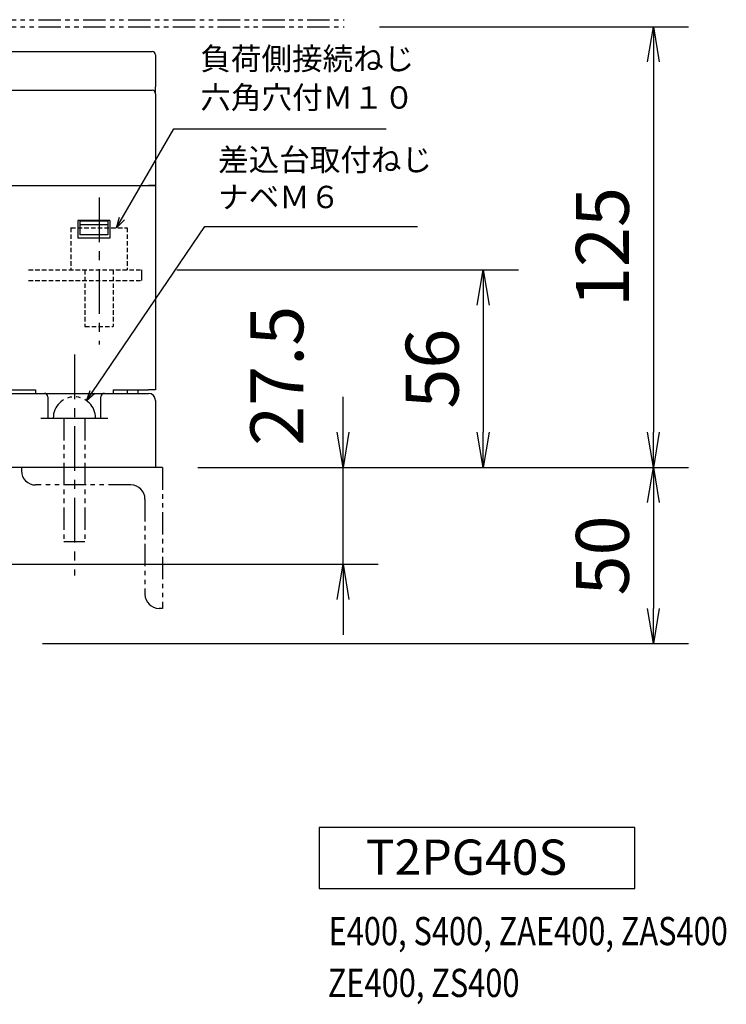
# Model space of a CAD drawing. Extents: x 0 to 1095, y 101 to 1052.
# Drawn here: x 384 to 584, y 163 to 442 of the extents above; entities that cross this region are included whole.
import ezdxf

# ---------------------------------------------------------------- set-up
doc = ezdxf.new("R2010")
doc.units = 0
doc.header["$MEASUREMENT"] = 0
doc.header["$PDSIZE"] = -1
for name, pattern in [('CENTERX2', [20.32, 12.7, -2.54, 2.54, -2.54]), ('CONTINOUS', [0]), ('DASHDOT', [1, 0.5, -0.25, 0, -0.25]), ('HIDDEN', [1.905, 1.27, -0.635]), ('PHANTOM', [12.7, 6.35, -1.27, 1.27, -1.27, 1.27, -1.27])]:
    doc.linetypes.add(name, pattern=pattern)
doc.layers.get('0').update_dxf_attribs({"linetype": 'CONTINUOUS'})
doc.layers.get('DEFPOINTS').update_dxf_attribs({"linetype": 'CONTINUOUS'})
for name, color, linetype in [('10', 4, 'CONTINOUS'), ('11', 1, 'CONTINUOUS'), ('12', 3, 'CONTINUOUS'), ('16', 6, 'DASHDOT'), ('19', 7, 'CONTINUOUS'), ('30', 9, 'CONTINUOUS')]:
    doc.layers.add(name, color=color, linetype=linetype)
doc.styles.add('DIM', font='simplex.shx', dxfattribs={"width": 0.8, "bigfont": 'bigfont.shx'})
doc.styles.add('SLDTEXTSTYLE0', font='ＭＳ ゴシック')
doc.styles.get("Standard").update_dxf_attribs({"font": 'ＭＳ ゴシック'})
doc.dimstyles.new('ISO-25-2', dxfattribs={"dimtxt": 15, "dimasz": 10, "dimexe": 10, "dimexo": 10, "dimgap": 5, "dimtad": 1, "dimdsep": 46, "dimtxsty": 'DIM', "dimblk": 'OPEN', "dimcen": 2.5, "dimadec": 0, "dimazin": 0, "dimtfac": 1, "dimtmove": 2, "dimatfit": 2, "dimldrblk": 'OPEN', "dimfxl": 1, "dimarcsym": 0})
doc.dimstyles.new('SLDDIMSTYLE4', dxfattribs={"dimtxt": 6, "dimasz": 3, "dimexe": 0, "dimexo": 0.0625, "dimgap": 1.5, "dimtad": 0, "dimtih": 1, "dimtoh": 1, "dimdec": 0, "dimzin": 0, "dimdsep": 46, "dimtxsty": 'STANDARD', "dimblk1": 'OPEN30', "dimblk2": 'OPEN30', "dimsah": 1, "dimcen": 0.09, "dimadec": 0, "dimazin": 0, "dimtfac": 1, "dimtdec": 0, "dimtofl": 0, "dimtmove": 0, "dimatfit": 3, "dimldrblk": 'OPEN30', "dimfxl": 1, "dimtolj": 1, "dimtzin": 0, "dimarcsym": 0})

# ---------------------------------------------------------------- blocks, each defined once
blk = doc.blocks.new('_OPEN30')
at = {"color": 0, "linetype": 'ByBlock'}
for p, q in [((-1, 0.267949), (0, 0)), ((0, 0), (-1, -0.267949)), ((0, 0), (-1, 0))]:
    blk.add_line(p, q, dxfattribs=at)
blk = doc.blocks.new('_OPEN')
at = {"color": 0, "linetype": 'ByBlock'}
for p, q in [((-1, 0.167), (0, 0)), ((0, 0), (-1, -0.167)), ((0, 0), (-1, 0))]:
    blk.add_line(p, q, dxfattribs=at)
blk = doc.blocks.new('*D106')
at = {"layer": '30', "color": 0, "linetype": 'Continuous', "lineweight": -2}
for p, q in [((486.02, 440.16), (573.64, 440.16)), ((563.64, 430.16), (563.64, 325.16)), ((434.54, 315.16), (573.64, 315.16))]:
    blk.add_line(p, q, dxfattribs=at)
at = {"layer": 'DEFPOINTS', "color": 0, "linetype": 'Continuous'}
for p in [(476.02, 440.16), (424.54, 315.16), (563.64, 315.16)]:
    blk.add_point(p, dxfattribs=at)
at = {"layer": '30', "color": 0, "linetype": 'Continuous', "lineweight": -2, "xscale": 10, "yscale": 10, "zscale": 10}
for p, rotation in [((563.64, 440.16), 90), ((563.64, 315.16), 270)]:
    blk.add_blockref('_OPEN', p, dxfattribs=dict(at, rotation=rotation))
at = {"layer": '30', "color": 0, "linetype": 'Continuous', "insert": (551.14, 377.66), "char_height": 15, "attachment_point": 5, "rotation": 90, "style": 'DIM'}
blk.add_mtext('125', dxfattribs=at)
blk = doc.blocks.new('*D107')
at = {"layer": '30', "color": 0, "linetype": 'Continuous', "lineweight": -2}
for p, q in [((434.54, 315.16), (573.64, 315.16)), ((563.64, 305.16), (563.64, 275.16)), ((390.54, 265.16), (573.64, 265.16))]:
    blk.add_line(p, q, dxfattribs=at)
at = {"layer": 'DEFPOINTS', "color": 0, "linetype": 'Continuous'}
for p in [(424.54, 315.16), (380.54, 265.16), (563.64, 265.16)]:
    blk.add_point(p, dxfattribs=at)
at = {"layer": '30', "color": 0, "linetype": 'Continuous', "lineweight": -2, "xscale": 10, "yscale": 10, "zscale": 10}
for p, rotation in [((563.64, 315.16), 90), ((563.64, 265.16), 270)]:
    blk.add_blockref('_OPEN', p, dxfattribs=dict(at, rotation=rotation))
at = {"layer": '30', "color": 0, "linetype": 'Continuous', "insert": (551.14, 290.16), "char_height": 15, "attachment_point": 5, "rotation": 90, "style": 'DIM'}
blk.add_mtext('50', dxfattribs=at)
blk = doc.blocks.new('*D108')
at = {"layer": '30', "color": 0, "linetype": 'Continuous', "lineweight": -2}
for p, q in [((428.54, 371.16), (525.39, 371.16)), ((515.39, 361.16), (515.39, 325.16)), ((434.54, 315.16), (525.39, 315.16))]:
    blk.add_line(p, q, dxfattribs=at)
at = {"layer": 'DEFPOINTS', "color": 0, "linetype": 'Continuous'}
for p in [(418.54, 371.16), (424.54, 315.16), (515.39, 315.16)]:
    blk.add_point(p, dxfattribs=at)
at = {"layer": '30', "color": 0, "linetype": 'Continuous', "lineweight": -2, "xscale": 10, "yscale": 10, "zscale": 10}
for p, rotation in [((515.39, 371.16), 90), ((515.39, 315.16), 270)]:
    blk.add_blockref('_OPEN', p, dxfattribs=dict(at, rotation=rotation))
at = {"layer": '30', "color": 0, "linetype": 'Continuous', "insert": (502.89, 343.16), "char_height": 15, "attachment_point": 5, "rotation": 90, "style": 'DIM'}
blk.add_mtext('56', dxfattribs=at)
blk = doc.blocks.new('*D109')
at = {"layer": '30', "color": 0, "linetype": 'Continuous', "lineweight": -2}
for p, q in [((475.69, 325.16), (475.69, 335.16)), ((434.54, 315.16), (485.69, 315.16)), ((475.69, 287.66), (475.69, 315.16)), ((372.54, 287.66), (485.69, 287.66)), ((475.69, 277.66), (475.69, 267.66))]:
    blk.add_line(p, q, dxfattribs=at)
at = {"layer": 'DEFPOINTS', "color": 0, "linetype": 'Continuous'}
for p in [(424.54, 315.16), (475.69, 315.16), (362.54, 287.66)]:
    blk.add_point(p, dxfattribs=at)
at = {"layer": '30', "color": 0, "linetype": 'Continuous', "lineweight": -2, "xscale": 10, "yscale": 10, "zscale": 10}
for p, rotation in [((475.69, 315.16), 270), ((475.69, 287.66), 90)]:
    blk.add_blockref('_OPEN', p, dxfattribs=dict(at, rotation=rotation))
at = {"layer": '30', "color": 0, "linetype": 'Continuous', "insert": (458.87, 341.14), "char_height": 15, "attachment_point": 5, "rotation": 90, "style": 'DIM'}
blk.add_mtext('27.5', dxfattribs=at)

msp = doc.modelspace()

# ---------------------------------------------------------------- linework, layer by layer
at = {"layer": '10', "linetype": 'Continuous'}
for p, q in [((343.843, 433.157), (421.543, 433.157)), ((386.343, 433.157), (386.543, 433.157)), ((386.543, 433.157), (388.543, 433.157)), ((399.543, 433.157), (406.543, 433.157)), ((399.543, 433.157), (406.543, 433.157)), ((399.543, 433.157), (406.543, 433.157)), ((406.543, 433.157), (420.543, 433.157)), ((406.543, 433.157), (420.543, 433.157)), ((406.543, 433.157), (420.543, 433.157)), ((417.043, 433.157), (420.043, 433.157)), ((417.043, 433.157), (421.543, 433.157)), ((417.043, 433.157), (421.543, 433.157)), ((417.043, 433.157), (420.043, 433.157)), ((420.043, 433.157), (421.543, 433.157)), ((420.043, 433.157), (421.543, 433.157)), ((420.543, 433.157), (421.543, 433.157)), ((420.543, 433.157), (421.543, 433.157)), ((420.543, 433.157), (421.543, 433.157)), ((422.543, 432.157), (422.543, 423.157)), ((331.043, 422.157), (420.543, 422.157)), ((420.543, 422.157), (421.543, 422.157)), ((422.543, 421.157), (422.543, 423.157)), ((422.543, 421.157), (422.543, 395.157)), ((331.043, 395.157), (420.543, 395.157)), ((331.043, 395.157), (420.543, 395.157)), ((422.543, 395.157), (420.543, 395.157)), ((420.543, 395.157), (422.543, 395.157)), ((422.543, 395.157), (422.543, 337.157)), ((400.543, 385.157), (400.543, 380.157)), ((409.543, 385.157), (400.543, 385.157)), ((401.043, 384.957), (401.043, 383.957)), ((409.043, 384.957), (401.043, 384.957)), ((409.043, 383.957), (401.043, 383.957)), ((401.043, 383.957), (401.043, 381.157)), ((409.043, 384.957), (409.043, 383.957)), ((409.043, 383.957), (409.043, 381.157)), ((409.543, 385.157), (409.543, 380.157)), ((409.543, 380.157), (400.543, 380.157)), ((409.043, 381.157), (401.043, 381.157)), ((193.543, 336.157), (391.043, 336.157)), ((309.043, 337.157), (388.543, 337.157)), ((388.543, 337.157), (388.543, 336.157)), ((391.043, 336.157), (399.043, 336.157)), ((399.043, 336.157), (400.043, 336.157)), ((400.043, 336.157), (408.043, 336.157)), ((408.043, 336.157), (418.543, 336.157)), ((410.543, 337.157), (420.543, 337.157)), ((410.543, 337.157), (410.543, 336.157)), ((414.543, 337.157), (414.543, 336.157)), ((417.543, 337.157), (417.543, 336.157)), ((418.543, 336.157), (420.543, 336.157)), ((422.543, 337.157), (420.543, 337.157)), ((392.043, 335.157), (392.043, 329.157)), ((407.043, 329.157), (407.043, 335.157)), ((422.543, 334.157), (422.543, 315.157)), ((390.043, 329.157), (409.043, 329.157)), ((422.543, 317.657), (422.543, 315.157)), ((418.543, 315.157), (363.043, 315.157))]:
    msp.add_line(p, q, dxfattribs=at)
at = {"layer": '10', "linetype": 'HIDDEN'}
for p, q in [((398.543, 383.157), (414.543, 383.157)), ((398.543, 383.157), (398.543, 371.157)), ((414.543, 383.157), (414.543, 371.157)), ((386.543, 371.157), (418.543, 371.157)), ((402.543, 371.157), (402.543, 355.157)), ((410.543, 371.157), (410.543, 355.157)), ((386.543, 368.157), (418.543, 368.157)), ((402.543, 355.157), (410.543, 355.157))]:
    msp.add_line(p, q, dxfattribs=at)
at = {"layer": '10', "linetype": 'PHANTOM'}
for p, q in [((418.543, 371.157), (418.543, 368.157)), ((396.543, 329.157), (396.543, 294.157)), ((402.543, 329.157), (402.543, 294.157)), ((396.543, 294.157), (402.543, 294.157))]:
    msp.add_line(p, q, dxfattribs=at)
at = {"layer": '10', "linetype": 'Continuous'}
for centre, radius, start, end in [((421.543, 432.157), 1, 0, 90), ((421.543, 421.157), 1, 0, 90), ((391.043, 335.157), 1, 0, 90), ((408.043, 335.157), 1, 90, 180), ((420.543, 334.157), 2, 0, 90)]:
    msp.add_arc(centre, radius, start, end, dxfattribs=at)
at = {"layer": '10', "linetype": 'PHANTOM'}
msp.add_arc((399.543, 329.157), 6, 0, 180, dxfattribs=at)
at = {"layer": '11', "linetype": 'PHANTOM'}
for p, q in [((338.543, 442.157), (476.021, 442.157)), ((338.543, 440.157), (476.021, 440.157))]:
    msp.add_line(p, q, dxfattribs=at)
at = {"layer": '12', "linetype": 'Continuous'}
for p, q in [((384.543, 315.157), (384.543, 314.157)), ((422.543, 315.157), (418.543, 315.157)), ((424.543, 275.157), (423.543, 275.157))]:
    msp.add_line(p, q, dxfattribs=at)
at = {"layer": '12', "linetype": 'PHANTOM'}
for p, q in [((424.543, 315.157), (384.543, 315.157)), ((424.543, 315.157), (424.543, 275.157)), ((415.543, 310.157), (388.543, 310.157)), ((419.543, 306.157), (419.543, 279.157))]:
    msp.add_line(p, q, dxfattribs=at)
at = {"layer": '12', "linetype": 'Continuous'}
for centre, start, end in [((388.543, 314.157), 180, 270), ((415.543, 306.157), 0, 90), ((423.543, 279.157), 180, 270)]:
    msp.add_arc(centre, 4, start, end, dxfattribs=at)
at = {"layer": '16', "linetype": 'CENTERX2'}
for p, q in [((406.543, 391.737), (406.543, 349.983)), ((399.543, 347.158), (399.543, 284.486))]:
    msp.add_line(p, q, dxfattribs=at)
at = {"layer": '19'}
msp.add_lwpolyline([(468.905, 195.727), (558.388, 195.727), (558.388, 213.008), (468.905, 213.008)], close=True, dxfattribs=at)

# ---------------------------------------------------------------- texts
at = {"linetype": 'Continuous', "style": 'SLDTEXTSTYLE0'}
for s, p in [('差込台取付ねじ', (440.279, 399.267)), ('ナベＭ６', (440.279, 388.684))]:
    msp.add_text(s, height=6.35, dxfattribs=at).set_placement(p)
at = {"layer": '19', "linetype": 'Continuous', "style": 'SLDTEXTSTYLE0'}
for s, p in [('負荷側接続ねじ', (435.235, 427.924)), ('六角穴付Ｍ１０', (435.235, 416.921))]:
    msp.add_text(s, height=6.35, dxfattribs=at).set_placement(p)
at = {"layer": '19'}
msp.add_text('T2PG40S', height=10, dxfattribs=at).set_placement((482.143, 199.576))
at = {"layer": '19', "linetype": 'Continuous', "width": 0.8}
for s, p in [('E400, S400, ZAE400, ZAS400', (471.603, 179.608)), ('ZE400, ZS400', (471.367, 164.906))]:
    msp.add_text(s, height=8, dxfattribs=at).set_placement(p)

# ---------------------------------------------------------------- dimensions: what is measured, and where the dimension line sits
at = {"layer": '30', "linetype": 'Continuous'}
for base, p1, p2, picture, middle in [((563.644, 315.157), (476.021, 440.157), (424.543, 315.157), '*D106', (551.144, 377.657)), ((515.394, 315.157), (418.543, 371.157), (424.543, 315.157), '*D108', (502.894, 343.157)), ((563.644, 265.157), (424.543, 315.157), (380.543, 265.157), '*D107', (551.144, 290.157))]:
    dim = msp.add_linear_dim(base=base, p1=p1, p2=p2, angle=90, dimstyle='ISO-25-2', dxfattribs=at)
    dim.commit()
    dim.dimension.update_dxf_attribs({"geometry": picture, "text_midpoint": middle})
dim = msp.add_linear_dim(base=(475.693, 315.157), p1=(362.543, 287.657), p2=(424.543, 315.157), angle=90, dimstyle='ISO-25-2', dxfattribs=at)
dim.commit()
dim.dimension.update_dxf_attribs({"geometry": '*D109', "text_midpoint": (458.868, 341.138), "dimtype": 160})

# ---------------------------------------------------------------- leaders
at = {"layer": '19'}
for points in [[(411.52, 383.157), (427.685, 411.188), (487.948, 411.188)], [(402.987, 334.071), (436.504, 383.504), (496.768, 383.504)]]:
    msp.add_leader(points, dimstyle='SLDDIMSTYLE4', dxfattribs=at)

doc.saveas('drawing.dxf')
